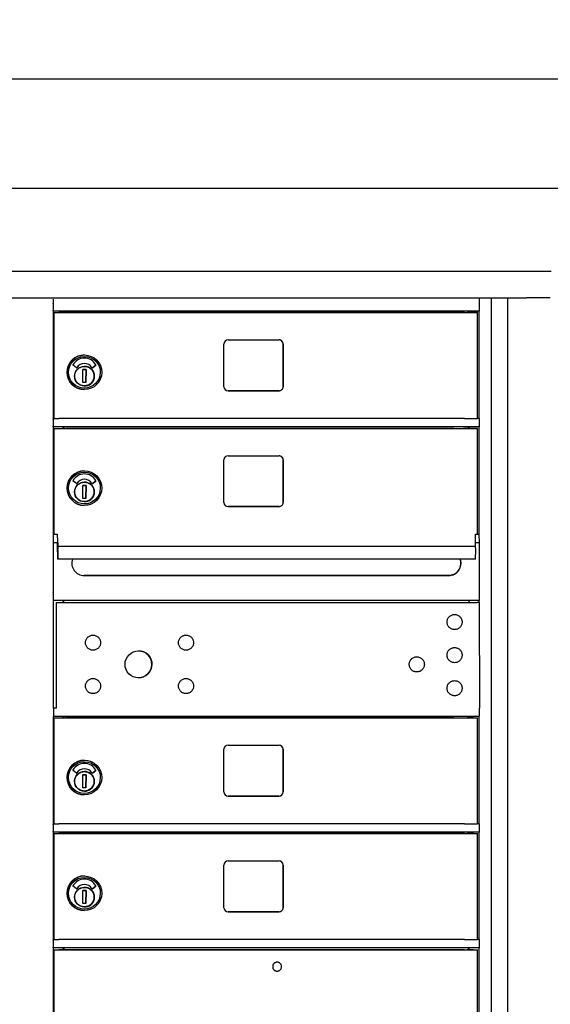
# Model space of a CAD drawing. Units: inches. Extents: x 419 to 4456, y -145 to 7.
# Drawn here: x 1452 to 1468, y -38 to -9 of the extents above; entities that cross this region are included whole.
import ezdxf

# ---------------------------------------------------------------- set-up
doc = ezdxf.new("R2010")
doc.units = ezdxf.units.IN
doc.header["$MEASUREMENT"] = 0
doc.layers.add('Dim', color=1, linetype='Continuous')
doc.dimstyles.get("Standard").update_dxf_attribs({"dimscale": 8, "dimtxt": 0.1, "dimasz": 0.13, "dimexe": 0.055, "dimexo": 0.055, "dimgap": 0.09, "dimtad": 0, "dimtih": 1, "dimtoh": 1, "dimdec": 4, "dimzin": 0, "dimdsep": 46, "dimlunit": 5, "dimtxsty": 'Standard', "dimcen": 0.09, "dimadec": 0, "dimazin": 1, "dimtfac": 1, "dimtdec": 4, "dimtofl": 0, "dimtmove": 0, "dimatfit": 3, "dimfxl": 1, "dimtolj": 1, "dimtzin": 0, "dimarcsym": 0})

# ---------------------------------------------------------------- blocks, each defined once
blk = doc.blocks.new('*D38')
at = {"layer": 'Defpoints', "color": 0, "transparency": 16777216}
for p in [(1594.347, -10.41), (1436.871, -16.223), (1594.347, -16.223)]:
    blk.add_point(p, dxfattribs=at)
at = {"layer": 'Dim', "color": 0, "lineweight": -2, "transparency": 16777216}
for p, q in [((1436.871, -15.783), (1436.871, -9.97)), ((1594.347, -15.783), (1594.347, -9.97)), ((1438.071, -10.41), (1508.288, -10.41)), ((1593.147, -10.41), (1522.928, -10.41))]:
    blk.add_line(p, q, dxfattribs=at)
at = {"layer": 'Dim', "color": 0, "transparency": 16777216}
for points in [[(1438.071, -10.21), (1438.071, -10.61), (1436.871, -10.41)], [(1593.147, -10.21), (1593.147, -10.61), (1594.347, -10.41)]]:
    blk.add_solid(points, dxfattribs=at)
at = {"layer": 'Dim', "color": 0, "transparency": 16777216, "insert": (1515.608, -10.41), "char_height": 1.2, "attachment_point": 5}
blk.add_mtext('\\A1;157{\\H1.000000x;\\S1/2;}" ACTUAL', dxfattribs=at)
blk = doc.blocks.new('*D39')
at = {"layer": 'Defpoints', "color": 0, "transparency": 16777216}
for p in [(1593.848, -13.712), (1437.369, -16.223), (1593.848, -16.221)]:
    blk.add_point(p, dxfattribs=at)
at = {"layer": 'Dim', "color": 0, "lineweight": -2, "transparency": 16777216}
for p, q in [((1437.369, -15.783), (1437.369, -13.272)), ((1593.848, -15.781), (1593.848, -13.272)), ((1438.569, -13.712), (1504.288, -13.712)), ((1592.648, -13.712), (1526.928, -13.712))]:
    blk.add_line(p, q, dxfattribs=at)
at = {"layer": 'Dim', "color": 0, "transparency": 16777216}
for points in [[(1438.569, -13.512), (1438.569, -13.912), (1437.369, -13.712)], [(1592.648, -13.512), (1592.648, -13.912), (1593.848, -13.712)]]:
    blk.add_solid(points, dxfattribs=at)
at = {"layer": 'Dim', "color": 0, "transparency": 16777216, "insert": (1515.608, -13.712), "char_height": 1.2, "attachment_point": 5}
blk.add_mtext('\\A1;156{\\H1.000000x;\\S1/2;}" ROUGH OPENING', dxfattribs=at)
blk = doc.blocks.new('N1034011')
for p, q in [((652.006, -16.226), (683.502, -16.226)), ((652.007, -16.226), (683.503, -16.226)), ((652.007, -17.033), (682.757, -17.033)), ((668.443, -17.073), (668.443, -17.418)), ((681.328, -17.418), (681.328, -17.073)), ((681.698, -52.541), (681.698, -17.034)), ((682.181, -17.033), (682.181, -52.669)), ((683.474, -17.033), (682.757, -17.033)), ((681.328, -17.433), (668.448, -17.433)), ((668.448, -20.683), (668.448, -17.433)), ((668.469, -17.479), (668.466, -17.479)), ((668.466, -20.683), (668.466, -17.479)), ((668.466, -17.479), (668.706, -17.479)), ((668.469, -20.683), (668.469, -17.479)), ((668.706, -17.479), (668.707, -17.479)), ((668.707, -17.479), (670.027, -17.479)), ((668.744, -17.479), (668.744, -17.433)), ((668.763, -17.433), (668.763, -17.479)), ((668.764, -17.433), (668.764, -17.479)), ((680.557, -17.479), (668.828, -17.479)), ((670.027, -17.479), (670.026, -17.479)), ((670.026, -17.479), (670.026, -17.479)), ((670.026, -17.479), (681.054, -17.479)), ((680.999, -17.479), (680.999, -17.433)), ((681.023, -17.479), (681.023, -17.433)), ((681.276, -20.683), (681.276, -17.479)), ((681.324, -20.683), (681.324, -17.433)), ((673.606, -19.718), (673.606, -18.428)), ((673.731, -18.303), (675.271, -18.303)), ((675.395, -19.718), (675.395, -18.428)), ((675.396, -18.428), (675.396, -19.718)), ((669.387, -18.76), (669.386, -18.76)), ((669.387, -19.017), (669.387, -19.017)), ((669.146, -19.147), (669.041, -19.07)), ((669.335, -19.594), (669.342, -19.2)), ((669.342, -19.2), (669.437, -19.202)), ((669.437, -19.202), (669.342, -19.2)), ((669.437, -19.202), (669.43, -19.595)), ((669.43, -19.595), (669.437, -19.202)), ((669.437, -19.202), (669.437, -19.202)), ((669.625, -19.146), (669.73, -19.07)), ((669.73, -19.07), (669.625, -19.146)), ((669.43, -19.595), (669.335, -19.594)), ((669.679, -19.448), (669.675, -19.448)), ((669.677, -19.36), (669.682, -19.36)), ((669.679, -19.448), (669.68, -19.448)), ((669.681, -19.375), (669.68, -19.433)), ((669.382, -19.807), (669.381, -19.807)), ((673.73, -19.843), (675.27, -19.843)), ((675.271, -19.843), (673.731, -19.843)), ((668.443, -20.698), (668.443, -20.914)), ((668.467, -20.683), (668.448, -20.683)), ((668.469, -20.683), (668.467, -20.683)), ((680.557, -20.683), (668.828, -20.683)), ((681.324, -20.683), (681.276, -20.683)), ((681.328, -20.683), (681.324, -20.683)), ((681.328, -20.914), (681.328, -20.698)), ((681.328, -20.933), (668.448, -20.933)), ((668.448, -24.433), (668.448, -20.933)), ((668.469, -20.979), (668.467, -20.979)), ((668.467, -24.177), (668.467, -20.979)), ((668.467, -20.979), (668.707, -20.979)), ((668.469, -24.177), (668.469, -20.979)), ((668.707, -20.979), (668.707, -20.979)), ((668.707, -20.979), (670.027, -20.979)), ((668.744, -20.979), (668.744, -20.933)), ((668.763, -20.979), (668.763, -20.933)), ((668.764, -20.933), (668.764, -20.979)), ((680.557, -20.979), (668.828, -20.979)), ((670.027, -20.979), (670.027, -20.979)), ((670.027, -20.979), (670.027, -20.979)), ((670.027, -20.979), (681.055, -20.979)), ((680.999, -20.979), (680.999, -20.933)), ((681.023, -20.979), (681.023, -20.933)), ((681.276, -24.177), (681.276, -20.979)), ((681.324, -24.176), (681.324, -20.933)), ((673.606, -23.218), (673.606, -21.928)), ((673.731, -21.803), (675.271, -21.803)), ((675.395, -23.218), (675.395, -21.928)), ((675.396, -21.928), (675.396, -23.218)), ((669.387, -22.26), (669.386, -22.26)), ((669.146, -22.647), (669.041, -22.57)), ((669.387, -22.517), (669.387, -22.517)), ((669.625, -22.646), (669.73, -22.57)), ((669.73, -22.57), (669.625, -22.646)), ((669.335, -23.094), (669.342, -22.7)), ((669.342, -22.7), (669.437, -22.702)), ((669.437, -22.702), (669.342, -22.7)), ((669.437, -22.702), (669.43, -23.095)), ((669.43, -23.095), (669.437, -22.702)), ((669.437, -22.702), (669.437, -22.702)), ((669.677, -22.86), (669.682, -22.86)), ((669.681, -22.875), (669.68, -22.933)), ((669.43, -23.095), (669.335, -23.094)), ((669.679, -22.948), (669.675, -22.948)), ((669.679, -22.948), (669.68, -22.948)), ((669.382, -23.307), (669.381, -23.307)), ((673.73, -23.343), (675.27, -23.343)), ((675.271, -23.343), (673.731, -23.343)), ((668.448, -24.177), (668.573, -24.177)), ((668.573, -24.177), (668.574, -24.177)), ((668.575, -24.288), (668.573, -24.177)), ((668.575, -24.288), (668.58, -24.567)), ((681.209, -24.177), (681.208, -24.177)), ((681.211, -24.288), (681.208, -24.177)), ((681.208, -24.177), (681.328, -24.177)), ((681.215, -24.546), (681.211, -24.288)), ((681.328, -24.433), (681.324, -24.176)), ((681.328, -24.183), (681.328, -24.183)), ((668.573, -24.433), (668.448, -24.433)), ((668.448, -29.433), (668.448, -24.433)), ((668.573, -24.573), (668.573, -24.433)), ((668.58, -24.931), (668.574, -24.501)), ((681.215, -24.546), (668.58, -24.546)), ((668.58, -24.548), (668.581, -24.635)), ((668.581, -24.661), (668.581, -24.921)), ((681.328, -24.433), (681.213, -24.433)), ((681.217, -24.635), (681.215, -24.548)), ((681.216, -24.933), (681.217, -24.635)), ((681.328, -26.164), (681.328, -24.433)), ((681.216, -24.933), (668.58, -24.933)), ((669.376, -25.427), (680.397, -25.427)), ((680.401, -25.427), (669.38, -25.427)), ((681.328, -26.179), (668.448, -26.179)), ((668.742, -26.182), (668.751, -26.182)), ((668.744, -26.244), (668.744, -26.182)), ((668.749, -26.182), (668.749, -26.244)), ((681.023, -26.244), (681.023, -26.182)), ((681.324, -26.244), (681.324, -26.179)), ((668.539, -26.244), (680.245, -26.244)), ((668.539, -29.433), (668.539, -26.244)), ((668.541, -26.244), (668.539, -26.244)), ((668.541, -29.433), (668.541, -26.244)), ((668.751, -26.198), (668.751, -26.244)), ((680.245, -26.244), (680.956, -26.244)), ((681.022, -26.244), (681.022, -26.198)), ((681.324, -26.244), (681.328, -29.433)), ((668.539, -29.433), (668.448, -29.433)), ((668.448, -29.433), (668.448, -29.683)), ((681.328, -29.433), (681.327, -29.433)), ((681.328, -29.664), (681.328, -29.448)), ((681.328, -29.683), (668.448, -29.683)), ((668.448, -32.933), (668.448, -29.683)), ((668.469, -29.729), (668.467, -29.729)), ((668.467, -29.729), (668.707, -29.729)), ((668.467, -32.933), (668.467, -29.729)), ((668.469, -32.933), (668.469, -29.729)), ((668.707, -29.729), (668.707, -29.729)), ((668.707, -29.729), (670.027, -29.729)), ((668.744, -29.729), (668.744, -29.683)), ((668.763, -29.729), (668.763, -29.683)), ((668.764, -29.683), (668.764, -29.729)), ((680.557, -29.729), (668.828, -29.729)), ((670.027, -29.729), (670.027, -29.729)), ((670.027, -29.729), (670.027, -29.729)), ((670.027, -29.729), (681.055, -29.729)), ((680.999, -29.729), (680.999, -29.683)), ((681.023, -29.729), (681.023, -29.683)), ((681.057, -29.729), (681.276, -29.729)), ((681.276, -32.933), (681.276, -29.729)), ((681.324, -32.933), (681.324, -29.683)), ((673.731, -30.553), (675.271, -30.553)), ((673.606, -31.968), (673.606, -30.678)), ((675.395, -31.968), (675.395, -30.678)), ((675.396, -30.678), (675.396, -31.968)), ((669.387, -31.01), (669.386, -31.01)), ((669.146, -31.397), (669.041, -31.32)), ((669.335, -31.844), (669.342, -31.45)), ((669.342, -31.45), (669.437, -31.452)), ((669.437, -31.452), (669.342, -31.45)), ((669.387, -31.267), (669.387, -31.267)), ((669.437, -31.452), (669.43, -31.845)), ((669.43, -31.845), (669.437, -31.452)), ((669.437, -31.452), (669.437, -31.452)), ((669.625, -31.396), (669.73, -31.32)), ((669.73, -31.32), (669.625, -31.396)), ((669.43, -31.845), (669.335, -31.844)), ((669.679, -31.698), (669.675, -31.698)), ((669.677, -31.61), (669.682, -31.61)), ((669.679, -31.698), (669.68, -31.698)), ((669.681, -31.625), (669.68, -31.683)), ((669.382, -32.057), (669.381, -32.057)), ((673.73, -32.093), (675.27, -32.093)), ((675.271, -32.093), (673.731, -32.093)), ((668.443, -32.948), (668.443, -33.164)), ((668.467, -32.933), (668.448, -32.933)), ((668.469, -32.933), (668.467, -32.933)), ((680.557, -32.933), (668.828, -32.933)), ((681.324, -32.933), (681.276, -32.933)), ((681.328, -32.933), (681.324, -32.933)), ((681.328, -33.164), (681.328, -32.948)), ((681.328, -33.183), (668.448, -33.183)), ((668.448, -36.433), (668.448, -33.183)), ((668.469, -33.229), (668.467, -33.229)), ((668.467, -36.433), (668.467, -33.229)), ((668.467, -33.229), (668.707, -33.229)), ((668.469, -36.433), (668.469, -33.229)), ((668.707, -33.229), (668.707, -33.229)), ((668.707, -33.229), (670.027, -33.229)), ((668.744, -33.229), (668.744, -33.183)), ((668.763, -33.229), (668.763, -33.183)), ((668.764, -33.183), (668.764, -33.229)), ((680.557, -33.229), (668.828, -33.229)), ((670.027, -33.229), (670.027, -33.229)), ((670.027, -33.229), (670.027, -33.229)), ((670.027, -33.229), (681.055, -33.229)), ((680.999, -33.229), (680.999, -33.183)), ((681.023, -33.229), (681.023, -33.183)), ((681.276, -36.433), (681.276, -33.229)), ((681.324, -36.433), (681.324, -33.183)), ((673.606, -35.468), (673.606, -34.178)), ((673.731, -34.053), (675.271, -34.053)), ((675.395, -35.468), (675.395, -34.178)), ((675.396, -34.178), (675.396, -35.468)), ((669.387, -34.51), (669.386, -34.51)), ((669.146, -34.897), (669.041, -34.82)), ((669.387, -34.767), (669.387, -34.767)), ((669.625, -34.896), (669.73, -34.82)), ((669.73, -34.82), (669.625, -34.896)), ((669.335, -35.344), (669.342, -34.95)), ((669.342, -34.95), (669.437, -34.952)), ((669.437, -34.952), (669.342, -34.95)), ((669.437, -34.952), (669.43, -35.345)), ((669.43, -35.345), (669.437, -34.952)), ((669.437, -34.952), (669.437, -34.952)), ((669.677, -35.11), (669.682, -35.11)), ((669.43, -35.345), (669.335, -35.344)), ((669.679, -35.198), (669.675, -35.198)), ((669.679, -35.198), (669.68, -35.198)), ((669.681, -35.125), (669.68, -35.183)), ((669.382, -35.557), (669.381, -35.557)), ((673.73, -35.593), (675.27, -35.593)), ((675.271, -35.593), (673.731, -35.593)), ((668.443, -36.448), (668.443, -36.664)), ((668.467, -36.433), (668.448, -36.433)), ((668.469, -36.433), (668.467, -36.433)), ((680.557, -36.433), (668.828, -36.433)), ((681.324, -36.433), (681.276, -36.433)), ((681.328, -36.433), (681.324, -36.433)), ((681.328, -36.664), (681.328, -36.448)), ((681.328, -36.683), (668.448, -36.683)), ((668.448, -52.176), (668.448, -36.683)), ((668.469, -36.739), (668.467, -36.739)), ((668.467, -52.176), (668.467, -36.739)), ((668.467, -36.739), (668.707, -36.739)), ((668.469, -52.176), (668.469, -36.739)), ((668.707, -36.739), (668.707, -36.739)), ((668.707, -36.739), (670.027, -36.739)), ((668.744, -36.739), (668.744, -36.683)), ((668.763, -36.739), (668.763, -36.683)), ((668.764, -36.683), (668.764, -36.739)), ((680.557, -36.739), (668.828, -36.739)), ((670.027, -36.739), (670.027, -36.739)), ((670.027, -36.739), (681.055, -36.739)), ((670.027, -36.739), (670.027, -36.739)), ((680.999, -36.739), (680.999, -36.683)), ((681.023, -36.739), (681.023, -36.683)), ((681.276, -42.986), (681.276, -36.739)), ((681.324, -42.986), (681.324, -36.683)), ((675.213, -37.116), (675.213, -37.116)), ((675.212, -37.386), (675.212, -37.386))]:
    blk.add_line(p, q)
at = {"flags": 128}
for points in [[(669.679, -19.403), (669.677, -19.432), (669.673, -19.46), (669.665, -19.488), (669.655, -19.515), (669.642, -19.541), (669.627, -19.565), (669.609, -19.588), (669.59, -19.609), (669.568, -19.628), (669.544, -19.645), (669.519, -19.659), (669.493, -19.671), (669.466, -19.68), (669.438, -19.686), (669.409, -19.69), (669.381, -19.691), (669.352, -19.689), (669.323, -19.684), (669.296, -19.677), (669.269, -19.667), (669.243, -19.654), (669.218, -19.639), (669.196, -19.621), (669.175, -19.601), (669.156, -19.58), (669.139, -19.556), (669.125, -19.531), (669.113, -19.505), (669.104, -19.478), (669.097, -19.45), (669.093, -19.421), (669.092, -19.392), (669.094, -19.364), (669.099, -19.335), (669.107, -19.307), (669.117, -19.28), (669.13, -19.255), (669.145, -19.23), (669.162, -19.207), (669.182, -19.186), (669.204, -19.167), (669.227, -19.151), (669.252, -19.136), (669.278, -19.124), (669.306, -19.115), (669.334, -19.109), (669.362, -19.105), (669.391, -19.104), (669.42, -19.106), (669.448, -19.111), (669.476, -19.118), (669.503, -19.129), (669.529, -19.141), (669.553, -19.157), (669.576, -19.174), (669.597, -19.194), (669.616, -19.216), (669.633, -19.239), (669.647, -19.264), (669.659, -19.29), (669.668, -19.318), (669.675, -19.346), (669.678, -19.374), (669.679, -19.403)], [(669.679, -22.903), (669.677, -22.932), (669.673, -22.96), (669.665, -22.988), (669.655, -23.015), (669.642, -23.041), (669.627, -23.065), (669.609, -23.088), (669.59, -23.109), (669.568, -23.128), (669.544, -23.145), (669.519, -23.159), (669.493, -23.171), (669.466, -23.18), (669.438, -23.186), (669.409, -23.19), (669.381, -23.191), (669.352, -23.189), (669.323, -23.184), (669.296, -23.177), (669.269, -23.167), (669.243, -23.154), (669.218, -23.139), (669.196, -23.121), (669.175, -23.101), (669.156, -23.08), (669.139, -23.056), (669.125, -23.031), (669.113, -23.005), (669.104, -22.978), (669.097, -22.95), (669.093, -22.921), (669.092, -22.892), (669.094, -22.864), (669.099, -22.835), (669.107, -22.807), (669.117, -22.78), (669.13, -22.755), (669.145, -22.73), (669.162, -22.707), (669.182, -22.686), (669.204, -22.667), (669.227, -22.651), (669.252, -22.636), (669.278, -22.624), (669.306, -22.615), (669.334, -22.609), (669.362, -22.605), (669.391, -22.604), (669.42, -22.606), (669.448, -22.611), (669.476, -22.618), (669.503, -22.629), (669.529, -22.641), (669.553, -22.657), (669.576, -22.674), (669.597, -22.694), (669.616, -22.716), (669.633, -22.739), (669.647, -22.764), (669.659, -22.79), (669.668, -22.818), (669.675, -22.846), (669.678, -22.874), (669.679, -22.903)], [(680.533, -25.401), (680.528, -25.403), (680.523, -25.405), (680.517, -25.407), (680.512, -25.409), (680.506, -25.41), (680.5, -25.412), (680.495, -25.414), (680.489, -25.415), (680.483, -25.417), (680.478, -25.418), (680.472, -25.419), (680.466, -25.42), (680.46, -25.421), (680.454, -25.422), (680.448, -25.423), (680.443, -25.424), (680.437, -25.424), (680.431, -25.425), (680.425, -25.425), (680.42, -25.426), (680.414, -25.426), (680.408, -25.426), (680.403, -25.426), (680.397, -25.427)], [(680.807, -26.854), (680.803, -26.876), (680.798, -26.898), (680.79, -26.919), (680.781, -26.94), (680.769, -26.959), (680.756, -26.977), (680.741, -26.993), (680.724, -27.009), (680.706, -27.022), (680.687, -27.033), (680.667, -27.043), (680.646, -27.051), (680.624, -27.056), (680.602, -27.059), (680.579, -27.061), (680.557, -27.059), (680.535, -27.056), (680.513, -27.051), (680.492, -27.043), (680.472, -27.034), (680.452, -27.022), (680.434, -27.009), (680.418, -26.994), (680.403, -26.977), (680.389, -26.959), (680.378, -26.94), (680.368, -26.92), (680.361, -26.899), (680.355, -26.877), (680.352, -26.855), (680.351, -26.832), (680.352, -26.81), (680.355, -26.788), (680.361, -26.766), (680.368, -26.745), (680.378, -26.725), (680.389, -26.705), (680.403, -26.687), (680.418, -26.671), (680.434, -26.656), (680.452, -26.642), (680.471, -26.631), (680.492, -26.621), (680.513, -26.613), (680.535, -26.608), (680.557, -26.605), (680.579, -26.604), (680.601, -26.605), (680.624, -26.608), (680.645, -26.613), (680.667, -26.621), (680.687, -26.631), (680.706, -26.642), (680.724, -26.655), (680.741, -26.67), (680.756, -26.687), (680.769, -26.705), (680.781, -26.724), (680.79, -26.744), (680.798, -26.766), (680.803, -26.787), (680.807, -26.81), (680.808, -26.832), (680.807, -26.854)], [(669.873, -27.478), (669.87, -27.5), (669.864, -27.522), (669.857, -27.543), (669.847, -27.563), (669.836, -27.582), (669.822, -27.6), (669.807, -27.617), (669.791, -27.632), (669.773, -27.645), (669.753, -27.657), (669.733, -27.666), (669.712, -27.674), (669.69, -27.679), (669.668, -27.683), (669.646, -27.684), (669.623, -27.683), (669.601, -27.68), (669.579, -27.674), (669.558, -27.667), (669.538, -27.657), (669.519, -27.645), (669.501, -27.632), (669.484, -27.617), (669.469, -27.601), (669.456, -27.582), (669.444, -27.563), (669.435, -27.543), (669.427, -27.522), (669.421, -27.5), (669.418, -27.478), (669.417, -27.456), (669.418, -27.433), (669.421, -27.411), (669.427, -27.389), (669.434, -27.368), (669.444, -27.348), (669.455, -27.329), (669.469, -27.311), (669.484, -27.294), (669.5, -27.279), (669.518, -27.266), (669.538, -27.254), (669.558, -27.244), (669.579, -27.237), (669.601, -27.231), (669.623, -27.228), (669.645, -27.227), (669.668, -27.228), (669.69, -27.231), (669.712, -27.237), (669.733, -27.244), (669.753, -27.254), (669.772, -27.265), (669.79, -27.279), (669.807, -27.294), (669.822, -27.31), (669.835, -27.328), (669.847, -27.348), (669.857, -27.368), (669.864, -27.389), (669.87, -27.411), (669.873, -27.433), (669.874, -27.455), (669.873, -27.478)], [(672.685, -27.477), (672.682, -27.499), (672.676, -27.521), (672.669, -27.542), (672.659, -27.562), (672.648, -27.582), (672.634, -27.6), (672.619, -27.616), (672.603, -27.631), (672.585, -27.645), (672.565, -27.656), (672.545, -27.666), (672.524, -27.673), (672.502, -27.679), (672.48, -27.682), (672.458, -27.683), (672.435, -27.682), (672.413, -27.679), (672.391, -27.673), (672.37, -27.666), (672.35, -27.656), (672.331, -27.645), (672.313, -27.632), (672.296, -27.617), (672.281, -27.6), (672.268, -27.582), (672.256, -27.563), (672.246, -27.542), (672.239, -27.521), (672.233, -27.5), (672.23, -27.477), (672.229, -27.455), (672.23, -27.433), (672.233, -27.41), (672.239, -27.389), (672.246, -27.368), (672.256, -27.347), (672.267, -27.328), (672.281, -27.31), (672.296, -27.293), (672.312, -27.278), (672.33, -27.265), (672.35, -27.253), (672.37, -27.244), (672.391, -27.236), (672.413, -27.231), (672.435, -27.227), (672.457, -27.226), (672.48, -27.227), (672.502, -27.231), (672.524, -27.236), (672.545, -27.244), (672.565, -27.253), (672.584, -27.265), (672.602, -27.278), (672.619, -27.293), (672.634, -27.31), (672.647, -27.328), (672.659, -27.347), (672.668, -27.367), (672.676, -27.388), (672.681, -27.41), (672.685, -27.432), (672.686, -27.455), (672.685, -27.477)], [(680.807, -27.854), (680.803, -27.876), (680.798, -27.898), (680.79, -27.919), (680.781, -27.94), (680.769, -27.959), (680.756, -27.977), (680.741, -27.993), (680.724, -28.009), (680.706, -28.022), (680.687, -28.033), (680.667, -28.043), (680.646, -28.051), (680.624, -28.056), (680.602, -28.059), (680.579, -28.061), (680.557, -28.059), (680.535, -28.056), (680.513, -28.051), (680.492, -28.043), (680.472, -28.034), (680.452, -28.022), (680.434, -28.009), (680.418, -27.994), (680.403, -27.977), (680.389, -27.959), (680.378, -27.94), (680.368, -27.92), (680.361, -27.899), (680.355, -27.877), (680.352, -27.855), (680.351, -27.832), (680.352, -27.81), (680.355, -27.788), (680.361, -27.766), (680.368, -27.745), (680.378, -27.725), (680.389, -27.705), (680.403, -27.687), (680.418, -27.671), (680.434, -27.656), (680.452, -27.642), (680.471, -27.631), (680.492, -27.621), (680.513, -27.613), (680.535, -27.608), (680.557, -27.605), (680.579, -27.604), (680.601, -27.605), (680.624, -27.608), (680.645, -27.613), (680.667, -27.621), (680.687, -27.631), (680.706, -27.642), (680.724, -27.655), (680.741, -27.67), (680.756, -27.687), (680.769, -27.705), (680.781, -27.724), (680.79, -27.744), (680.798, -27.766), (680.803, -27.787), (680.807, -27.81), (680.808, -27.832), (680.807, -27.854)], [(679.664, -28.134), (679.66, -28.156), (679.655, -28.178), (679.647, -28.199), (679.638, -28.219), (679.626, -28.238), (679.613, -28.256), (679.598, -28.273), (679.581, -28.288), (679.563, -28.301), (679.544, -28.313), (679.524, -28.323), (679.503, -28.33), (679.481, -28.336), (679.459, -28.339), (679.436, -28.34), (679.414, -28.339), (679.392, -28.336), (679.37, -28.33), (679.349, -28.323), (679.329, -28.313), (679.31, -28.302), (679.291, -28.288), (679.275, -28.273), (679.26, -28.257), (679.246, -28.239), (679.235, -28.219), (679.225, -28.199), (679.218, -28.178), (679.212, -28.156), (679.209, -28.134), (679.208, -28.112), (679.209, -28.089), (679.212, -28.067), (679.218, -28.045), (679.225, -28.024), (679.235, -28.004), (679.246, -27.985), (679.26, -27.967), (679.275, -27.95), (679.291, -27.935), (679.309, -27.922), (679.328, -27.91), (679.349, -27.901), (679.37, -27.893), (679.392, -27.888), (679.414, -27.884), (679.436, -27.883), (679.459, -27.884), (679.481, -27.887), (679.502, -27.893), (679.524, -27.9), (679.544, -27.91), (679.563, -27.922), (679.581, -27.935), (679.598, -27.95), (679.613, -27.967), (679.626, -27.985), (679.638, -28.004), (679.647, -28.024), (679.655, -28.045), (679.66, -28.067), (679.664, -28.089), (679.665, -28.111), (679.664, -28.134)], [(669.873, -28.79), (669.87, -28.812), (669.864, -28.834), (669.857, -28.855), (669.847, -28.875), (669.836, -28.894), (669.822, -28.912), (669.807, -28.929), (669.791, -28.944), (669.773, -28.957), (669.753, -28.969), (669.733, -28.978), (669.712, -28.986), (669.69, -28.991), (669.668, -28.995), (669.646, -28.996), (669.623, -28.995), (669.601, -28.992), (669.579, -28.986), (669.558, -28.979), (669.538, -28.969), (669.519, -28.957), (669.501, -28.944), (669.484, -28.929), (669.469, -28.913), (669.456, -28.894), (669.444, -28.875), (669.435, -28.855), (669.427, -28.834), (669.421, -28.812), (669.418, -28.79), (669.417, -28.768), (669.418, -28.745), (669.421, -28.723), (669.427, -28.701), (669.434, -28.68), (669.444, -28.66), (669.455, -28.641), (669.469, -28.623), (669.484, -28.606), (669.5, -28.591), (669.518, -28.578), (669.538, -28.566), (669.558, -28.556), (669.579, -28.549), (669.601, -28.543), (669.623, -28.54), (669.645, -28.539), (669.668, -28.54), (669.69, -28.543), (669.712, -28.549), (669.733, -28.556), (669.753, -28.566), (669.772, -28.577), (669.79, -28.591), (669.807, -28.606), (669.822, -28.622), (669.835, -28.64), (669.847, -28.66), (669.857, -28.68), (669.864, -28.701), (669.87, -28.723), (669.873, -28.745), (669.874, -28.767), (669.873, -28.79)], [(672.685, -28.79), (672.682, -28.812), (672.676, -28.834), (672.669, -28.855), (672.659, -28.875), (672.648, -28.894), (672.634, -28.912), (672.619, -28.929), (672.603, -28.944), (672.585, -28.957), (672.565, -28.969), (672.545, -28.978), (672.524, -28.986), (672.502, -28.991), (672.48, -28.995), (672.458, -28.996), (672.435, -28.995), (672.413, -28.992), (672.391, -28.986), (672.37, -28.979), (672.35, -28.969), (672.331, -28.957), (672.313, -28.944), (672.296, -28.929), (672.281, -28.913), (672.268, -28.894), (672.256, -28.875), (672.246, -28.855), (672.239, -28.834), (672.233, -28.812), (672.23, -28.79), (672.229, -28.768), (672.23, -28.745), (672.233, -28.723), (672.239, -28.701), (672.246, -28.68), (672.256, -28.66), (672.267, -28.641), (672.281, -28.623), (672.296, -28.606), (672.312, -28.591), (672.33, -28.578), (672.35, -28.566), (672.37, -28.556), (672.391, -28.549), (672.413, -28.543), (672.435, -28.54), (672.457, -28.539), (672.48, -28.54), (672.502, -28.543), (672.524, -28.549), (672.545, -28.556), (672.565, -28.566), (672.584, -28.577), (672.602, -28.591), (672.619, -28.606), (672.634, -28.622), (672.647, -28.64), (672.659, -28.66), (672.668, -28.68), (672.676, -28.701), (672.681, -28.723), (672.685, -28.745), (672.686, -28.767), (672.685, -28.79)], [(680.807, -28.854), (680.803, -28.876), (680.798, -28.898), (680.79, -28.919), (680.781, -28.94), (680.769, -28.959), (680.756, -28.977), (680.741, -28.993), (680.724, -29.009), (680.706, -29.022), (680.687, -29.033), (680.667, -29.043), (680.646, -29.051), (680.624, -29.056), (680.602, -29.059), (680.579, -29.061), (680.557, -29.059), (680.535, -29.056), (680.513, -29.051), (680.492, -29.043), (680.472, -29.034), (680.452, -29.022), (680.434, -29.009), (680.418, -28.994), (680.403, -28.977), (680.389, -28.959), (680.378, -28.94), (680.368, -28.92), (680.361, -28.899), (680.355, -28.877), (680.352, -28.855), (680.351, -28.832), (680.352, -28.81), (680.355, -28.788), (680.361, -28.766), (680.368, -28.745), (680.378, -28.725), (680.389, -28.705), (680.403, -28.687), (680.418, -28.671), (680.434, -28.656), (680.452, -28.642), (680.471, -28.631), (680.492, -28.621), (680.513, -28.613), (680.535, -28.608), (680.557, -28.605), (680.579, -28.604), (680.601, -28.605), (680.624, -28.608), (680.645, -28.613), (680.667, -28.621), (680.687, -28.631), (680.706, -28.642), (680.724, -28.655), (680.741, -28.67), (680.756, -28.687), (680.769, -28.705), (680.781, -28.724), (680.79, -28.744), (680.798, -28.766), (680.803, -28.787), (680.807, -28.81), (680.808, -28.832), (680.807, -28.854)], [(669.679, -31.653), (669.677, -31.682), (669.673, -31.71), (669.665, -31.738), (669.655, -31.765), (669.642, -31.791), (669.627, -31.815), (669.609, -31.838), (669.59, -31.859), (669.568, -31.878), (669.544, -31.895), (669.519, -31.909), (669.493, -31.921), (669.466, -31.93), (669.438, -31.936), (669.409, -31.94), (669.381, -31.941), (669.352, -31.939), (669.323, -31.934), (669.296, -31.927), (669.269, -31.917), (669.243, -31.904), (669.218, -31.889), (669.196, -31.871), (669.175, -31.851), (669.156, -31.83), (669.139, -31.806), (669.125, -31.781), (669.113, -31.755), (669.104, -31.728), (669.097, -31.7), (669.093, -31.671), (669.092, -31.642), (669.094, -31.614), (669.099, -31.585), (669.107, -31.557), (669.117, -31.53), (669.13, -31.505), (669.145, -31.48), (669.162, -31.457), (669.182, -31.436), (669.204, -31.417), (669.227, -31.401), (669.252, -31.386), (669.278, -31.374), (669.306, -31.365), (669.334, -31.359), (669.362, -31.355), (669.391, -31.354), (669.42, -31.356), (669.448, -31.361), (669.476, -31.368), (669.503, -31.379), (669.529, -31.391), (669.553, -31.407), (669.576, -31.424), (669.597, -31.444), (669.616, -31.466), (669.633, -31.489), (669.647, -31.514), (669.659, -31.54), (669.668, -31.568), (669.675, -31.596), (669.678, -31.624), (669.679, -31.653)], [(669.679, -35.153), (669.677, -35.182), (669.673, -35.21), (669.665, -35.238), (669.655, -35.265), (669.642, -35.291), (669.627, -35.315), (669.609, -35.338), (669.59, -35.359), (669.568, -35.378), (669.544, -35.395), (669.519, -35.409), (669.493, -35.421), (669.466, -35.43), (669.438, -35.436), (669.409, -35.44), (669.381, -35.441), (669.352, -35.439), (669.323, -35.434), (669.296, -35.427), (669.269, -35.417), (669.243, -35.404), (669.218, -35.389), (669.196, -35.371), (669.175, -35.351), (669.156, -35.33), (669.139, -35.306), (669.125, -35.281), (669.113, -35.255), (669.104, -35.228), (669.097, -35.2), (669.093, -35.171), (669.092, -35.142), (669.094, -35.114), (669.099, -35.085), (669.107, -35.057), (669.117, -35.03), (669.13, -35.005), (669.145, -34.98), (669.162, -34.957), (669.182, -34.936), (669.204, -34.917), (669.227, -34.901), (669.252, -34.886), (669.278, -34.874), (669.306, -34.865), (669.334, -34.859), (669.362, -34.855), (669.391, -34.854), (669.42, -34.856), (669.448, -34.861), (669.476, -34.868), (669.503, -34.879), (669.529, -34.891), (669.553, -34.907), (669.576, -34.924), (669.597, -34.944), (669.616, -34.966), (669.633, -34.989), (669.647, -35.014), (669.659, -35.04), (669.668, -35.068), (669.675, -35.096), (669.678, -35.124), (669.679, -35.153)], [(675.213, -37.116), (675.2, -37.116), (675.187, -37.118), (675.174, -37.121), (675.161, -37.126), (675.149, -37.131), (675.138, -37.138), (675.127, -37.146), (675.117, -37.155), (675.109, -37.165), (675.101, -37.175), (675.094, -37.187), (675.088, -37.199), (675.084, -37.211), (675.08, -37.224), (675.078, -37.237), (675.078, -37.25), (675.078, -37.263), (675.08, -37.277), (675.084, -37.289), (675.088, -37.302), (675.094, -37.314), (675.1, -37.325), (675.108, -37.336), (675.117, -37.346), (675.127, -37.355), (675.137, -37.363), (675.149, -37.369), (675.161, -37.375), (675.173, -37.38), (675.186, -37.383), (675.199, -37.385), (675.212, -37.386)], [(675.212, -37.386), (675.225, -37.385), (675.239, -37.383), (675.251, -37.38), (675.264, -37.376), (675.276, -37.37), (675.287, -37.363), (675.298, -37.355), (675.308, -37.346), (675.317, -37.337), (675.325, -37.326), (675.332, -37.315), (675.337, -37.303), (675.342, -37.29), (675.345, -37.277), (675.347, -37.264), (675.348, -37.251), (675.347, -37.238), (675.345, -37.225), (675.342, -37.212), (675.338, -37.199), (675.332, -37.187), (675.325, -37.176), (675.318, -37.165), (675.309, -37.156), (675.299, -37.147), (675.288, -37.139), (675.277, -37.132), (675.265, -37.126), (675.253, -37.122), (675.24, -37.118), (675.227, -37.116), (675.213, -37.116)]]:
    blk.add_lwpolyline(points, dxfattribs=at)
for centre, major_axis, ratio, start_param, end_param in [((668.443, -17.198), (0, -0.015), 0.007399, 1.570762, 2.33265), ((681.328, -17.073), (0, 0.0405), 0.002742, 4.712355, 6.283093), ((681.328, -17.198), (0, 0.015), 0.007399, 4.712355, 6.283151), ((668.443, -17.414), (0, -0.0197), 0.007399, 0.909687, 1.570762), ((668.443, -17.418), (0, -0.015), 0.007399, 0.808874, 1.570762), ((668.518, -17.479), (-0.16, 0), 0.000034, 1.26012, 2.167367), ((668.518, -17.479), (-0.16, 0), 0.000034, 1.256318, 2.163565), ((668.831, -17.479), (-0.4, 0), 0.000034, 4.719788, 5.305103), ((668.833, -17.479), (-0.4, 0), 0.000034, 4.723589, 5.308904), ((680.562, -17.479), (-0.4, 0), 0.000034, 3.78532, 4.723532), ((680.56, -17.479), (-0.4, 0), 0.000034, 3.781518, 4.719731), ((681.057, -17.479), (0.219, 0), 0.000034, 3.781632, 6.283185), ((681.057, -17.479), (0.219, 0), 0.000034, 3.785433, 7.865181), ((681.328, -17.414), (0, -0.0197), 0.007399, 0, 1.570762), ((681.328, -17.418), (0, -0.015), 0.007399, 0, 1.570762), ((673.731, -18.428), (0.001, 0.125), 0.999973, 0.004635, 1.575431), ((675.27, -18.428), (0.001, 0.125), 0.999973, -1.566162, -0.001184), ((675.271, -18.428), (0.001, 0.125), 0.999973, -1.566162, 0.004635), ((669.384, -19.283), (-0.002, -0.524), 0.999973, 3.141593, 6.283185), ((669.386, -19.249), (0.002, 0.395), 0.999973, -1.067174, 1.076443), ((669.386, -19.285), (0.001, 0.268), 0.999973, 0, 1.023251), ((669.386, -19.285), (0.001, 0.268), 0.999973, -1.008744, 1.023251), ((669.386, -19.249), (0.002, 0.395), 0.999973, -1.067174, -0.000037), ((669.046, -19.064), (0.00557, 0.00557), 0.999992, 1.857218, 3.297178), ((669.151, -19.14), (0.00557, 0.00557), 0.999989, 3.297154, 4.945593), ((669.151, -19.14), (0.00557, 0.00557), 1, 3.924206, 4.945595), ((669.384, -19.398), (0.001, 0.299), 0.999973, -1.439083, -0.00258), ((669.62, -19.139), (-0.00557, 0.00557), 0.999992, 1.342804, 2.97487), ((669.62, -19.139), (0.00557, 0.00557), 1, 3.924206, 4.545668), ((669.726, -19.064), (-0.00557, 0.00557), 0.999992, 2.97487, 4.425967), ((669.726, -19.064), (-0.00557, 0.00557), 0.999988, 2.974892, 4.425994), ((669.384, -19.398), (0.001, 0.299), 0.999973, 3.144173, 4.546951), ((669.384, -19.398), (0.212, 0.212), 1, 5.334349, 5.618125), ((669.68, -19.433), (-0.0003, -0.0157), 0.007398, 0.000125, 1.570921), ((669.681, -19.375), (0.0003, 0.0157), 0.007398, 4.712514, 6.283185), ((673.731, -19.718), (0.001, 0.125), 0.999973, 1.575431, 3.146227), ((673.73, -19.718), (-0.001, -0.125), 0.999973, 0.001184, 0.004635), ((675.27, -19.718), (0.001, 0.125), 0.999973, 3.146227, 4.717024), ((675.271, -19.718), (0.001, 0.125), 0.999973, 3.146227, 4.717024), ((668.443, -20.698), (0, -0.015), 0.007399, 1.570762, 2.33265), ((668.518, -20.683), (-0.16, 0), 0.000034, 1.256318, 2.163565), ((668.831, -20.683), (-0.4, 0), 0.000034, 4.719788, 5.305103), ((680.56, -20.683), (-0.4, 0), 0.000034, 3.781518, 4.719731), ((681.057, -20.683), (0.219, 0), 0.000034, 3.781636, 6.28319), ((681.328, -20.698), (0, 0.015), 0.007399, 4.712355, 6.283151), ((668.443, -20.914), (0, -0.0197), 0.007399, 0.909687, 1.570762), ((681.328, -20.914), (0, -0.0197), 0.007399, 0, 1.570762), ((673.731, -21.928), (0.001, 0.125), 0.999973, 0.004635, 1.575431), ((675.27, -21.928), (0.001, 0.125), 0.999973, -1.566162, -0.001184), ((675.271, -21.928), (0.001, 0.125), 0.999973, -1.566162, 0.004635), ((669.384, -22.783), (-0.002, -0.524), 0.999973, 3.141593, 6.283185), ((669.046, -22.564), (0.00557, 0.00557), 0.999992, 1.857218, 3.297178), ((669.386, -22.749), (0.002, 0.395), 0.999973, -1.067174, 1.076443), ((669.386, -22.785), (0.001, 0.268), 0.999973, 0, 1.023251), ((669.386, -22.785), (0.001, 0.268), 0.999973, -1.008744, 1.023251), ((669.384, -22.898), (0.001, 0.299), 0.999973, -1.439083, -0.00258), ((669.386, -22.749), (0.002, 0.395), 0.999973, -1.067174, -0.000037), ((669.726, -22.564), (-0.00557, 0.00557), 0.999992, 2.97487, 4.425967), ((669.726, -22.564), (-0.00557, 0.00557), 0.999988, 2.974892, 4.425994), ((669.151, -22.64), (0.00557, 0.00557), 0.999989, 3.297154, 4.945593), ((669.151, -22.64), (0.00557, 0.00557), 1, 3.924206, 4.945595), ((669.62, -22.639), (-0.00557, 0.00557), 0.999992, 1.342804, 2.97487), ((669.62, -22.639), (0.00557, 0.00557), 1, 3.924206, 4.545668), ((669.384, -22.898), (0.212, 0.212), 1, 5.334349, 5.618125), ((669.384, -22.898), (0.001, 0.299), 0.999973, 3.144173, 4.546951), ((673.731, -23.218), (0.001, 0.125), 0.999973, 1.575431, 3.146227), ((675.27, -23.218), (0.001, 0.125), 0.999973, 3.146227, 4.717024), ((675.271, -23.218), (0.001, 0.125), 0.999973, 3.146227, 4.717024), ((668.573, -24.573), (0, 0.0787), 0.007399, -0.436367, 1.570762), ((669.38, -25.052), (0.002, 0.375), 0.999973, 1.252583, 3.146227), ((680.401, -25.052), (0.002, 0.375), 0.999973, 3.146227, 5.039872), ((680.397, -25.052), (0.002, 0.375), 0.999973, 3.517797, 5.039823), ((668.443, -25.948), (0, -0.015), 0.007399, 1.570762, 2.33265), ((668.751, -26.198), (0, -0.0197), 0.007399, 3.785059, 4.712355), ((681.022, -26.198), (0, 0.0197), 0.007399, 0.643467, 1.570762), ((681.328, -26.164), (0, -0.0197), 0.007399, 0, 1.570762), ((681.107, -26.244), (-0.159, 0), 0.000034, 0.313986, 3.059884), ((681.29, -26.244), (0.0653, 0), 0.000034, 0.980369, 1.961045), ((671.019, -28.111), (0.002, 0.407), 0.999973, 3.143865, 6.280913), ((681.328, -29.448), (0, 0.015), 0.007399, 4.712355, 6.283151), ((673.731, -30.678), (0.001, 0.125), 0.999973, 0.004635, 1.575431), ((675.27, -30.678), (0.001, 0.125), 0.999973, 4.717024, 6.282001), ((675.271, -30.678), (0.001, 0.125), 0.999973, 4.717024, 6.28782), ((669.384, -31.533), (-0.002, -0.524), 0.999973, 3.141593, 6.283185), ((669.386, -31.499), (0.002, 0.395), 0.999973, 5.216012, 7.359628), ((669.386, -31.499), (0.002, 0.395), 0.999973, 5.216012, 6.283148), ((669.046, -31.314), (-0.00464, -0.00636), 0.999991, 4.843228, 6.283185), ((669.151, -31.39), (-0.00413, -0.0067), 0.999987, 6.205538, 7.853982), ((669.151, -31.39), (-0.00002, -0.00787), 0.999973, 0, 1.021401), ((669.386, -31.535), (0.001, 0.268), 0.999973, 0, 1.023251), ((669.386, -31.535), (0.001, 0.268), 0.999973, 5.274441, 7.306436), ((669.384, -31.648), (0.001, 0.299), 0.999973, 4.844102, 6.280605), ((669.62, -31.389), (0.00457, -0.00641), 0.999991, 4.651116, 6.283185), ((669.62, -31.389), (-0.00002, -0.00787), 0.999973, 0, 0.621475), ((669.726, -31.314), (0.00457, -0.00641), 0.999991, 0, 1.451095), ((669.726, -31.314), (0.00377, -0.00691), 0.999985, 0.119702, 1.570796), ((669.384, -31.648), (-0.001, -0.299), 0.999973, 0.00258, 1.405358), ((669.384, -31.648), (0.001, 0.299), 0.999973, 4.55359, 4.837358), ((669.68, -31.683), (-0.0003, -0.0157), 0.007398, 0.000125, 1.570921), ((669.681, -31.625), (0.0003, 0.0157), 0.007398, 4.712514, 6.283185), ((673.731, -31.968), (-0.001, -0.125), 0.999973, 4.717024, 6.28782), ((673.73, -31.968), (-0.001, -0.125), 0.999973, 0.001184, 0.004635), ((675.27, -31.968), (-0.001, -0.125), 0.999973, 0.004635, 1.575431), ((675.271, -31.968), (-0.001, -0.125), 0.999973, 0.004635, 1.575431), ((668.443, -32.948), (0, -0.015), 0.007399, 1.570762, 2.33265), ((668.518, -32.933), (-0.16, 0), 0.000034, 1.256318, 2.163565), ((668.831, -32.933), (-0.4, 0), 0.000034, 4.719788, 5.305103), ((680.56, -32.933), (-0.4, 0), 0.000034, 3.781519, 4.719731), ((681.057, -32.933), (0.219, 0), 0.000034, 3.781619, 6.283169), ((681.328, -32.948), (0, 0.015), 0.007399, 4.712355, 6.283151), ((668.443, -33.164), (0, -0.0197), 0.007399, 0.909687, 1.570762), ((668.518, -33.229), (-0.16, 0), 0.000034, 1.256319, 2.163566), ((668.831, -33.229), (-0.4, 0), 0.000034, 4.719788, 5.305103), ((680.56, -33.229), (-0.4, 0), 0.000034, 3.781519, 4.719731), ((681.057, -33.229), (0.219, 0), 0.000034, 3.781632, 6.283185), ((681.328, -33.164), (0, -0.0197), 0.007399, 0, 1.570762), ((673.731, -34.178), (0.001, 0.125), 0.999973, 0.004635, 1.575431), ((675.27, -34.178), (0.001, 0.125), 0.999973, 4.717024, 6.282001), ((675.271, -34.178), (0.001, 0.125), 0.999973, 4.717024, 6.28782), ((669.384, -35.033), (-0.002, -0.524), 0.999973, 3.141593, 6.283185), ((669.046, -34.814), (-0.00464, -0.00636), 0.999991, 4.843228, 6.283185), ((669.386, -34.999), (0.002, 0.395), 0.999973, 5.216012, 7.359628), ((669.386, -35.035), (0.001, 0.268), 0.999973, 0, 1.023251), ((669.386, -35.035), (0.001, 0.268), 0.999973, 5.274441, 7.306436), ((669.386, -34.999), (0.002, 0.395), 0.999973, 5.216012, 6.283148), ((669.726, -34.814), (0.00457, -0.00641), 0.999991, 0, 1.451095), ((669.726, -34.814), (0.00377, -0.00691), 0.999985, 0.119702, 1.570796), ((669.151, -34.89), (-0.00413, -0.0067), 0.999987, 6.205538, 7.853982), ((669.151, -34.89), (-0.00002, -0.00787), 0.999973, 0, 1.021401), ((669.384, -35.148), (0.001, 0.299), 0.999973, 4.844102, 6.280605), ((669.62, -34.889), (0.00457, -0.00641), 0.999991, 4.651116, 6.283185), ((669.62, -34.889), (-0.00002, -0.00787), 0.999973, 0, 0.621475), ((669.384, -35.148), (0.001, 0.299), 0.999973, 4.55359, 4.837358), ((669.681, -35.125), (0.0003, 0.0157), 0.007398, 4.712514, 6.283185), ((669.384, -35.148), (-0.001, -0.299), 0.999973, 0.00258, 1.405358), ((669.68, -35.183), (-0.0003, -0.0157), 0.007398, 0.000125, 1.570921), ((673.731, -35.468), (-0.001, -0.125), 0.999973, 4.717024, 6.28782), ((673.73, -35.468), (-0.001, -0.125), 0.999973, 0.001184, 0.004635), ((675.27, -35.468), (-0.001, -0.125), 0.999973, 0.004635, 1.575431), ((675.271, -35.468), (-0.001, -0.125), 0.999973, 0.004635, 1.575431), ((668.443, -36.448), (0, -0.015), 0.007399, 1.570762, 2.33265), ((668.518, -36.433), (-0.16, 0), 0.000034, 1.256318, 2.163565), ((668.831, -36.433), (-0.4, 0), 0.000034, 4.719788, 5.305103), ((680.56, -36.433), (-0.4, 0), 0.000034, 3.781519, 4.719731), ((681.057, -36.433), (0.219, 0), 0.000034, 3.781636, 6.283191), ((681.328, -36.448), (0, 0.015), 0.007399, 4.712355, 6.283151), ((668.443, -36.664), (0, -0.0197), 0.007399, 0.909687, 1.570762), ((668.518, -36.739), (-0.16, 0), 0.000034, 1.256318, 2.163565), ((668.831, -36.739), (-0.4, 0), 0.000034, 4.719788, 5.305103), ((680.56, -36.739), (-0.4, 0), 0.000034, 3.781519, 4.719731), ((681.057, -36.739), (0.219, 0), 0.000034, 3.781632, 6.283185), ((681.328, -36.664), (0, -0.0197), 0.007399, 0, 1.570762)]:
    blk.add_ellipse(centre, major_axis=major_axis, ratio=ratio, start_param=start_param, end_param=end_param)
for centre, major_axis, ratio in [((681.057, -17.479), (0.098, 0), 0.000034), ((669.384, -19.283), (0.002, 0.524), 0.999973), ((669.386, -19.283), (0.002, 0.48), 0.999973), ((669.386, -19.398), (0.001, 0.299), 0.999973), ((681.057, -20.979), (0.219, 0), 0.000015), ((669.384, -22.783), (0.002, 0.524), 0.999973), ((669.386, -22.783), (0.002, 0.48), 0.999973), ((669.386, -22.898), (0.001, 0.299), 0.999973), ((671.02, -28.111), (0.002, 0.407), 0.999973), ((681.057, -29.729), (0.098, 0), 0.000034), ((669.384, -31.533), (0.002, 0.524), 0.999973), ((669.386, -31.533), (0.002, 0.48), 0.999973), ((669.386, -31.648), (0.001, 0.299), 0.999973), ((681.057, -33.229), (0.098, 0), 0.000034), ((669.384, -35.033), (0.002, 0.524), 0.999973), ((669.386, -35.033), (0.002, 0.48), 0.999973), ((669.386, -35.148), (0.001, 0.299), 0.999973), ((681.057, -36.739), (0.098, 0), 0.000034)]:
    blk.add_ellipse(centre, major_axis=major_axis, ratio=ratio)

msp = doc.modelspace()

# ---------------------------------------------------------------- block references
msp.add_blockref('N1034011', (784.86327, 0.00241))

# ---------------------------------------------------------------- dimensions: what is measured, and where the dimension line sits
at = {"layer": 'Dim'}
for base, p1, p2, text, picture, middle in [((1594.34687, -10.409585), (1436.870917, -16.223392), (1594.34687, -16.223351), '<> ACTUAL', '*D38', (1515.607879, -10.409585)), ((1593.84785, -13.71153), (1437.36889, -16.22338), (1593.84785, -16.22085), '<> ROUGH OPENING', '*D39', (1515.60788, -13.71153))]:
    dim = msp.add_linear_dim(base=base, p1=p1, p2=p2, text=text, dimstyle='Standard', override={"dimtxt": 0.15, "dimasz": 0.15, "dimpost": '"'}, dxfattribs=at)
    dim.commit()
    dim.dimension.update_dxf_attribs({"geometry": picture, "text_midpoint": middle, "dimtype": 160})

doc.saveas('drawing.dxf')
